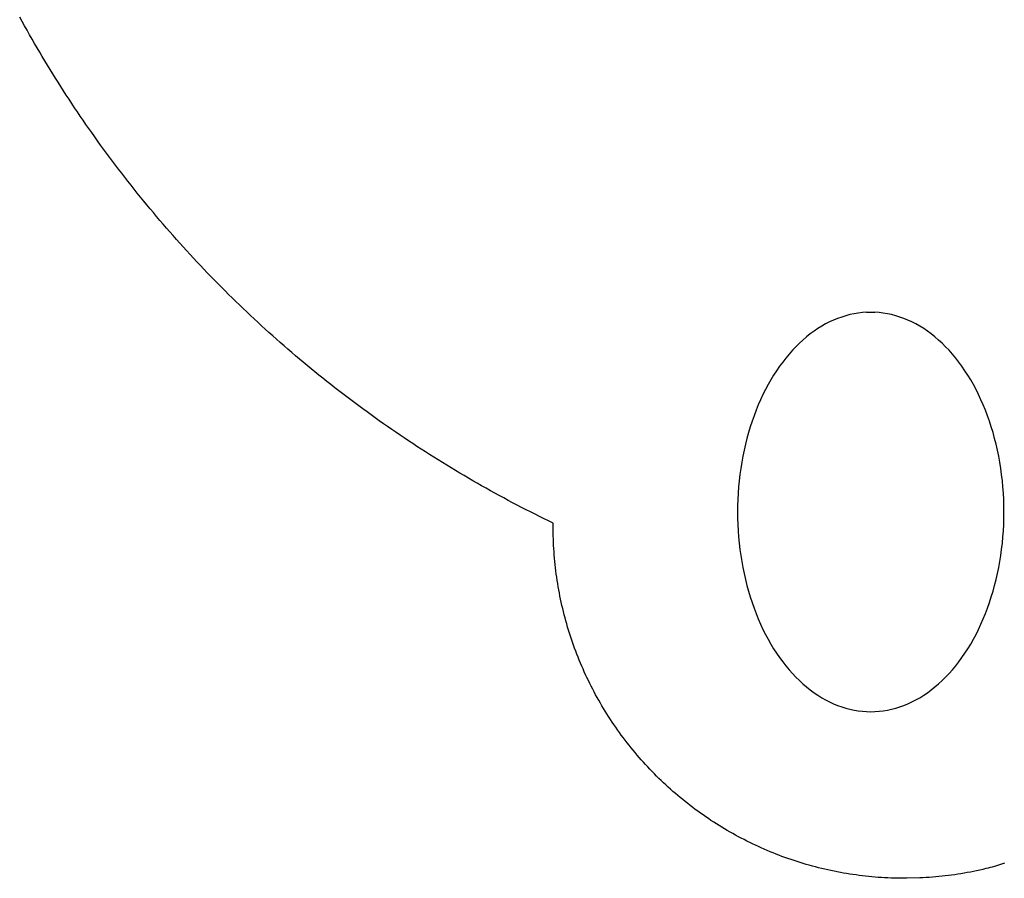
# Model space of a CAD drawing. Extents: x -514 to 514, y -556 to 556.
# Drawn here: x -275 to 21, y -556 to -298 of the extents above; entities that cross this region are included whole.
import ezdxf

# ---------------------------------------------------------------- set-up
doc = ezdxf.new("R2010")
doc.units = 0
doc.layers.get('0').update_dxf_attribs({"linetype": 'CONTINUOUS'})

msp = doc.modelspace()

# ---------------------------------------------------------------- linework, layer by layer
for p, q in [((-273.92, -298.64), (-274.65, -297.31)), ((-273.18, -299.96), (-273.92, -298.64)), ((-272.44, -301.29), (-273.18, -299.96)), ((-271.7, -302.61), (-272.44, -301.29)), ((-270.94, -303.92), (-271.7, -302.61)), ((-270.19, -305.24), (-270.94, -303.92)), ((-269.42, -306.55), (-270.19, -305.24)), ((-268.65, -307.85), (-269.42, -306.55)), ((-267.88, -309.16), (-268.65, -307.85)), ((-267.1, -310.46), (-267.88, -309.16)), ((-266.31, -311.75), (-267.1, -310.46)), ((-265.52, -313.05), (-266.31, -311.75)), ((-264.72, -314.34), (-265.52, -313.05)), ((-263.92, -315.63), (-264.72, -314.34)), ((-263.12, -316.91), (-263.92, -315.63)), ((-262.3, -318.19), (-263.12, -316.91)), ((-261.48, -319.47), (-262.3, -318.19)), ((-260.66, -320.74), (-261.48, -319.47)), ((-259.83, -322.01), (-260.66, -320.74)), ((-259, -323.28), (-259.83, -322.01)), ((-258.16, -324.54), (-259, -323.28)), ((-257.31, -325.8), (-258.16, -324.54)), ((-256.46, -327.06), (-257.31, -325.8)), ((-255.61, -328.31), (-256.46, -327.06)), ((-254.75, -329.56), (-255.61, -328.31)), ((-253.88, -330.8), (-254.75, -329.56)), ((-253.01, -332.04), (-253.88, -330.8)), ((-252.13, -333.28), (-253.01, -332.04)), ((-251.25, -334.52), (-252.13, -333.28)), ((-250.37, -335.75), (-251.25, -334.52)), ((-249.47, -336.97), (-250.37, -335.75)), ((-248.58, -338.2), (-249.47, -336.97)), ((-247.68, -339.42), (-248.58, -338.2)), ((-246.77, -340.63), (-247.68, -339.42)), ((-245.86, -341.84), (-246.77, -340.63)), ((-244.94, -343.05), (-245.86, -341.84)), ((-244.02, -344.25), (-244.94, -343.05)), ((-243.09, -345.45), (-244.02, -344.25)), ((-242.16, -346.65), (-243.09, -345.45)), ((-241.22, -347.84), (-242.16, -346.65)), ((-240.28, -349.03), (-241.22, -347.84)), ((-239.33, -350.21), (-240.28, -349.03)), ((-238.38, -351.39), (-239.33, -350.21)), ((-237.42, -352.57), (-238.38, -351.39)), ((-236.46, -353.74), (-237.42, -352.57)), ((-235.49, -354.91), (-236.46, -353.74)), ((-234.52, -356.07), (-235.49, -354.91)), ((-233.54, -357.23), (-234.52, -356.07)), ((-232.56, -358.39), (-233.54, -357.23)), ((-231.57, -359.54), (-232.56, -358.39)), ((-230.58, -360.69), (-231.57, -359.54)), ((-229.58, -361.83), (-230.58, -360.69)), ((-228.58, -362.97), (-229.58, -361.83)), ((-227.57, -364.11), (-228.58, -362.97)), ((-226.56, -365.24), (-227.57, -364.11)), ((-225.55, -366.36), (-226.56, -365.24)), ((-224.53, -367.48), (-225.55, -366.36)), ((-223.5, -368.6), (-224.53, -367.48)), ((-222.47, -369.72), (-223.5, -368.6)), ((-221.44, -370.82), (-222.47, -369.72)), ((-220.4, -371.93), (-221.44, -370.82)), ((-219.36, -373.03), (-220.4, -371.93)), ((-218.31, -374.13), (-219.36, -373.03)), ((-217.25, -375.22), (-218.31, -374.13)), ((-216.2, -376.3), (-217.25, -375.22)), ((-215.13, -377.39), (-216.2, -376.3)), ((-214.07, -378.46), (-215.13, -377.39)), ((-213, -379.54), (-214.07, -378.46)), ((-211.92, -380.61), (-213, -379.54)), ((-210.84, -381.67), (-211.92, -380.61)), ((-209.76, -382.73), (-210.84, -381.67)), ((-208.67, -383.79), (-209.76, -382.73)), ((-207.57, -384.84), (-208.67, -383.79)), ((-206.48, -385.88), (-207.57, -384.84)), ((-205.37, -386.93), (-206.48, -385.88)), ((-204.27, -387.96), (-205.37, -386.93)), ((-26.59, -387.03), (-27.82, -387.41)), ((-25.35, -386.7), (-26.59, -387.03)), ((-24.11, -386.44), (-25.35, -386.7)), ((-22.86, -386.23), (-24.11, -386.44)), ((-21.61, -386.08), (-22.86, -386.23)), ((-20.35, -385.99), (-21.61, -386.08)), ((-20.35, -385.99), (-19.1, -385.96)), ((-19.1, -385.96), (-17.84, -385.99)), ((-16.58, -386.08), (-17.84, -385.99)), ((-15.33, -386.23), (-16.58, -386.08)), ((-14.08, -386.44), (-15.33, -386.23)), ((-12.84, -386.7), (-14.08, -386.44)), ((-11.6, -387.03), (-12.84, -386.7)), ((-10.37, -387.41), (-11.6, -387.03)), ((-203.16, -389), (-204.27, -387.96)), ((-202.04, -390.02), (-203.16, -389)), ((-200.92, -391.05), (-202.04, -390.02)), ((-33.82, -390.18), (-34.98, -390.9)), ((-32.65, -389.51), (-33.82, -390.18)), ((-31.46, -388.9), (-32.65, -389.51)), ((-30.26, -388.34), (-31.46, -388.9)), ((-29.04, -387.85), (-30.26, -388.34)), ((-27.82, -387.41), (-29.04, -387.85)), ((-9.15, -387.85), (-10.37, -387.41)), ((-7.94, -388.34), (-9.15, -387.85)), ((-6.74, -388.9), (-7.94, -388.34)), ((-5.55, -389.51), (-6.74, -388.9)), ((-4.37, -390.18), (-5.55, -389.51)), ((-3.21, -390.9), (-4.37, -390.18)), ((-199.8, -392.06), (-200.92, -391.05)), ((-198.67, -393.08), (-199.8, -392.06)), ((-197.54, -394.09), (-198.67, -393.08)), ((-37.26, -392.5), (-38.37, -393.38)), ((-36.13, -391.67), (-37.26, -392.5)), ((-34.98, -390.9), (-36.13, -391.67)), ((-2.07, -391.67), (-3.21, -390.9)), ((-0.94, -392.5), (-2.07, -391.67)), ((0.17, -393.38), (-0.94, -392.5)), ((-196.4, -395.09), (-197.54, -394.09)), ((-195.26, -396.09), (-196.4, -395.09)), ((-194.11, -397.08), (-195.26, -396.09)), ((-40.53, -395.3), (-41.58, -396.34)), ((-39.46, -394.32), (-40.53, -395.3)), ((-38.37, -393.38), (-39.46, -394.32)), ((1.27, -394.32), (0.17, -393.38)), ((2.34, -395.3), (1.27, -394.32)), ((3.39, -396.34), (2.34, -395.3)), ((-192.96, -398.07), (-194.11, -397.08)), ((-191.81, -399.06), (-192.96, -398.07)), ((-190.65, -400.04), (-191.81, -399.06)), ((-43.61, -398.55), (-44.59, -399.73)), ((-42.61, -397.42), (-43.61, -398.55)), ((-41.58, -396.34), (-42.61, -397.42)), ((4.41, -397.42), (3.39, -396.34)), ((5.42, -398.55), (4.41, -397.42)), ((6.4, -399.73), (5.42, -398.55)), ((-189.49, -401.01), (-190.65, -400.04)), ((-188.33, -401.98), (-189.49, -401.01)), ((-187.16, -402.95), (-188.33, -401.98)), ((-45.55, -400.96), (-46.48, -402.22)), ((-44.59, -399.73), (-45.55, -400.96)), ((7.36, -400.96), (6.4, -399.73)), ((8.29, -402.22), (7.36, -400.96)), ((-185.98, -403.91), (-187.16, -402.95)), ((-184.8, -404.86), (-185.98, -403.91)), ((-183.62, -405.81), (-184.8, -404.86)), ((-48.26, -404.89), (-49.1, -406.28)), ((-47.38, -403.54), (-48.26, -404.89)), ((-46.48, -402.22), (-47.38, -403.54)), ((9.19, -403.54), (8.29, -402.22)), ((10.06, -404.89), (9.19, -403.54)), ((10.91, -406.28), (10.06, -404.89)), ((-182.44, -406.76), (-183.62, -405.81)), ((-181.25, -407.7), (-182.44, -406.76)), ((-180.05, -408.64), (-181.25, -407.7)), ((-49.92, -407.72), (-50.7, -409.19)), ((-49.1, -406.28), (-49.92, -407.72)), ((11.72, -407.72), (10.91, -406.28)), ((12.51, -409.19), (11.72, -407.72)), ((-178.86, -409.57), (-180.05, -408.64)), ((-177.65, -410.49), (-178.86, -409.57)), ((-176.45, -411.41), (-177.65, -410.49)), ((-51.46, -410.7), (-52.18, -412.24)), ((-50.7, -409.19), (-51.46, -410.7)), ((13.26, -410.7), (12.51, -409.19)), ((13.99, -412.24), (13.26, -410.7)), ((-175.24, -412.33), (-176.45, -411.41)), ((-174.03, -413.24), (-175.24, -412.33)), ((-172.81, -414.14), (-174.03, -413.24)), ((-52.87, -413.81), (-53.53, -415.42)), ((-52.18, -412.24), (-52.87, -413.81)), ((14.68, -413.81), (13.99, -412.24)), ((15.33, -415.42), (14.68, -413.81)), ((-171.59, -415.04), (-172.81, -414.14)), ((-170.36, -415.94), (-171.59, -415.04)), ((-169.13, -416.83), (-170.36, -415.94)), ((-167.9, -417.71), (-169.13, -416.83)), ((-53.53, -415.42), (-54.15, -417.06)), ((15.96, -417.06), (15.33, -415.42)), ((-166.67, -418.59), (-167.9, -417.71)), ((-165.43, -419.46), (-166.67, -418.59)), ((-164.18, -420.33), (-165.43, -419.46)), ((-54.74, -418.72), (-55.29, -420.42)), ((-54.15, -417.06), (-54.74, -418.72)), ((16.54, -418.72), (15.96, -417.06)), ((17.1, -420.42), (16.54, -418.72)), ((-162.94, -421.19), (-164.18, -420.33)), ((-161.69, -422.05), (-162.94, -421.19)), ((-160.43, -422.91), (-161.69, -422.05)), ((-55.81, -422.13), (-56.29, -423.88)), ((-55.29, -420.42), (-55.81, -422.13)), ((17.61, -422.13), (17.1, -420.42)), ((18.09, -423.88), (17.61, -422.13)), ((-159.18, -423.75), (-160.43, -422.91)), ((-157.91, -424.6), (-159.18, -423.75)), ((-156.65, -425.43), (-157.91, -424.6)), ((-155.38, -426.26), (-156.65, -425.43)), ((-56.73, -425.64), (-57.14, -427.42)), ((-56.29, -423.88), (-56.73, -425.64)), ((18.54, -425.64), (18.09, -423.88)), ((18.95, -427.42), (18.54, -425.64)), ((-154.11, -427.09), (-155.38, -426.26)), ((-152.83, -427.91), (-154.11, -427.09)), ((-151.56, -428.73), (-152.83, -427.91)), ((-57.14, -427.42), (-57.51, -429.22)), ((19.32, -429.22), (18.95, -427.42)), ((-150.27, -429.54), (-151.56, -428.73)), ((-148.99, -430.34), (-150.27, -429.54)), ((-147.7, -431.14), (-148.99, -430.34)), ((-146.41, -431.94), (-147.7, -431.14)), ((-57.84, -431.04), (-58.13, -432.87)), ((-57.51, -429.22), (-57.84, -431.04)), ((19.65, -431.04), (19.32, -429.22)), ((19.94, -432.87), (19.65, -431.04)), ((-145.11, -432.73), (-146.41, -431.94)), ((-143.81, -433.51), (-145.11, -432.73)), ((-142.51, -434.29), (-143.81, -433.51)), ((-141.21, -435.06), (-142.51, -434.29)), ((-58.13, -432.87), (-58.39, -434.72)), ((20.2, -434.72), (19.94, -432.87)), ((-139.9, -435.83), (-141.21, -435.06)), ((-138.59, -436.59), (-139.9, -435.83)), ((-137.27, -437.34), (-138.59, -436.59)), ((-135.95, -438.09), (-137.27, -437.34)), ((-58.6, -436.58), (-58.78, -438.44)), ((-58.39, -434.72), (-58.6, -436.58)), ((20.41, -436.58), (20.2, -434.72)), ((20.59, -438.44), (20.41, -436.58)), ((-134.63, -438.84), (-135.95, -438.09)), ((-133.31, -439.58), (-134.63, -438.84)), ((-131.98, -440.31), (-133.31, -439.58)), ((-130.65, -441.04), (-131.98, -440.31)), ((-58.92, -440.32), (-59.02, -442.2)), ((-58.78, -438.44), (-58.92, -440.32)), ((20.73, -440.32), (20.59, -438.44)), ((20.82, -442.2), (20.73, -440.32)), ((-129.32, -441.76), (-130.65, -441.04)), ((-127.98, -442.48), (-129.32, -441.76)), ((-126.64, -443.19), (-127.98, -442.48)), ((-125.3, -443.89), (-126.64, -443.19)), ((-59.02, -442.2), (-59.08, -444.08)), ((20.88, -444.08), (20.82, -442.2)), ((-123.95, -444.59), (-125.3, -443.89)), ((-122.6, -445.29), (-123.95, -444.59)), ((-121.25, -445.97), (-122.6, -445.29)), ((-119.9, -446.66), (-121.25, -445.97)), ((-59.08, -444.08), (-59.1, -445.96)), ((-59.1, -445.96), (-59.08, -447.85)), ((20.9, -445.96), (20.88, -444.08)), ((20.88, -447.85), (20.9, -445.96)), ((-118.54, -447.33), (-119.9, -446.66)), ((-117.18, -448.01), (-118.54, -447.33)), ((-115.82, -448.67), (-117.18, -448.01)), ((-114.45, -449.33), (-115.82, -448.67)), ((-114.46, -450.29), (-114.45, -449.33)), ((-59.08, -447.85), (-59.02, -449.73)), ((20.82, -449.73), (20.88, -447.85)), ((-114.46, -451.25), (-114.46, -450.29)), ((-114.45, -452.21), (-114.46, -451.25)), ((-114.43, -453.16), (-114.45, -452.21)), ((-59.02, -449.73), (-58.92, -451.61)), ((-58.92, -451.61), (-58.78, -453.48)), ((20.59, -453.48), (20.73, -451.61)), ((20.73, -451.61), (20.82, -449.73)), ((-114.4, -454.12), (-114.43, -453.16)), ((-114.37, -455.08), (-114.4, -454.12)), ((-114.32, -456.04), (-114.37, -455.08)), ((-58.78, -453.48), (-58.6, -455.35)), ((20.41, -455.35), (20.59, -453.48)), ((-114.27, -456.99), (-114.32, -456.04)), ((-114.2, -457.95), (-114.27, -456.99)), ((-114.13, -458.9), (-114.2, -457.95)), ((-58.6, -455.35), (-58.39, -457.21)), ((-58.39, -457.21), (-58.13, -459.05)), ((19.94, -459.05), (20.2, -457.21)), ((20.2, -457.21), (20.41, -455.35)), ((-114.05, -459.86), (-114.13, -458.9)), ((-113.96, -460.81), (-114.05, -459.86)), ((-113.87, -461.77), (-113.96, -460.81)), ((-58.13, -459.05), (-57.84, -460.88)), ((-57.84, -460.88), (-57.51, -462.7)), ((19.32, -462.7), (19.65, -460.88)), ((19.65, -460.88), (19.94, -459.05)), ((-113.76, -462.72), (-113.87, -461.77)), ((-113.65, -463.67), (-113.76, -462.72)), ((-113.52, -464.62), (-113.65, -463.67)), ((-57.51, -462.7), (-57.14, -464.5)), ((18.95, -464.5), (19.32, -462.7)), ((-113.39, -465.57), (-113.52, -464.62)), ((-113.25, -466.52), (-113.39, -465.57)), ((-113.1, -467.46), (-113.25, -466.52)), ((-57.14, -464.5), (-56.73, -466.29)), ((-56.73, -466.29), (-56.29, -468.05)), ((18.09, -468.05), (18.54, -466.29)), ((18.54, -466.29), (18.95, -464.5)), ((-112.94, -468.41), (-113.1, -467.46)), ((-112.78, -469.35), (-112.94, -468.41)), ((-112.6, -470.29), (-112.78, -469.35)), ((-56.29, -468.05), (-55.81, -469.79)), ((-55.81, -469.79), (-55.29, -471.51)), ((17.1, -471.51), (17.61, -469.79)), ((17.61, -469.79), (18.09, -468.05)), ((-112.42, -471.23), (-112.6, -470.29)), ((-112.23, -472.17), (-112.42, -471.23)), ((-112.03, -473.11), (-112.23, -472.17)), ((-55.29, -471.51), (-54.74, -473.2)), ((16.54, -473.2), (17.1, -471.51)), ((-111.82, -474.04), (-112.03, -473.11)), ((-111.6, -474.98), (-111.82, -474.04)), ((-111.38, -475.91), (-111.6, -474.98)), ((-111.14, -476.84), (-111.38, -475.91)), ((-54.74, -473.2), (-54.15, -474.87)), ((-54.15, -474.87), (-53.53, -476.51)), ((15.33, -476.51), (15.96, -474.87)), ((15.96, -474.87), (16.54, -473.2)), ((-110.9, -477.76), (-111.14, -476.84)), ((-110.65, -478.69), (-110.9, -477.76)), ((-110.39, -479.61), (-110.65, -478.69)), ((-53.53, -476.51), (-52.87, -478.11)), ((-52.87, -478.11), (-52.18, -479.69)), ((13.99, -479.69), (14.68, -478.11)), ((14.68, -478.11), (15.33, -476.51)), ((-110.12, -480.53), (-110.39, -479.61)), ((-109.84, -481.45), (-110.12, -480.53)), ((-109.56, -482.36), (-109.84, -481.45)), ((-52.18, -479.69), (-51.46, -481.23)), ((-51.46, -481.23), (-50.7, -482.74)), ((12.51, -482.74), (13.26, -481.23)), ((13.26, -481.23), (13.99, -479.69)), ((-109.27, -483.28), (-109.56, -482.36)), ((-108.96, -484.19), (-109.27, -483.28)), ((-108.66, -485.09), (-108.96, -484.19)), ((-50.7, -482.74), (-49.92, -484.21)), ((-49.92, -484.21), (-49.1, -485.64)), ((10.91, -485.64), (11.72, -484.21)), ((11.72, -484.21), (12.51, -482.74)), ((-108.34, -486), (-108.66, -485.09)), ((-108.01, -486.9), (-108.34, -486)), ((-107.68, -487.8), (-108.01, -486.9)), ((-107.34, -488.69), (-107.68, -487.8)), ((-49.1, -485.64), (-48.26, -487.04)), ((-48.26, -487.04), (-47.38, -488.39)), ((9.19, -488.39), (10.06, -487.04)), ((10.06, -487.04), (10.91, -485.64)), ((-106.99, -489.58), (-107.34, -488.69)), ((-106.63, -490.47), (-106.99, -489.58)), ((-106.26, -491.36), (-106.63, -490.47)), ((-47.38, -488.39), (-46.48, -489.7)), ((-46.48, -489.7), (-45.55, -490.97)), ((7.36, -490.97), (8.29, -489.7)), ((8.29, -489.7), (9.19, -488.39)), ((-105.89, -492.24), (-106.26, -491.36)), ((-105.5, -493.12), (-105.89, -492.24)), ((-105.11, -493.99), (-105.5, -493.12)), ((-45.55, -490.97), (-44.59, -492.19)), ((-44.59, -492.19), (-43.61, -493.37)), ((-43.61, -493.37), (-42.61, -494.5)), ((4.41, -494.5), (5.42, -493.37)), ((5.42, -493.37), (6.4, -492.19)), ((6.4, -492.19), (7.36, -490.97)), ((-104.71, -494.86), (-105.11, -493.99)), ((-104.31, -495.73), (-104.71, -494.86)), ((-103.89, -496.59), (-104.31, -495.73)), ((-103.47, -497.45), (-103.89, -496.59)), ((-42.61, -494.5), (-41.58, -495.59)), ((-41.58, -495.59), (-40.53, -496.62)), ((-40.53, -496.62), (-39.46, -497.61)), ((1.27, -497.61), (2.34, -496.62)), ((2.34, -496.62), (3.39, -495.59)), ((3.39, -495.59), (4.41, -494.5)), ((-103.04, -498.31), (-103.47, -497.45)), ((-102.6, -499.16), (-103.04, -498.31)), ((-102.16, -500.01), (-102.6, -499.16)), ((-39.46, -497.61), (-38.37, -498.54)), ((-38.37, -498.54), (-37.26, -499.42)), ((-37.26, -499.42), (-36.13, -500.25)), ((-2.07, -500.25), (-0.94, -499.42)), ((-0.94, -499.42), (0.17, -498.54)), ((0.17, -498.54), (1.27, -497.61)), ((-101.71, -500.86), (-102.16, -500.01)), ((-101.25, -501.7), (-101.71, -500.86)), ((-100.78, -502.53), (-101.25, -501.7)), ((-100.3, -503.36), (-100.78, -502.53)), ((-36.13, -500.25), (-34.98, -501.03)), ((-34.98, -501.03), (-33.82, -501.75)), ((-33.82, -501.75), (-32.65, -502.42)), ((-32.65, -502.42), (-31.46, -503.03)), ((-6.74, -503.03), (-5.55, -502.42)), ((-5.55, -502.42), (-4.37, -501.75)), ((-4.37, -501.75), (-3.21, -501.03)), ((-3.21, -501.03), (-2.07, -500.25)), ((-99.82, -504.19), (-100.3, -503.36)), ((-99.33, -505.01), (-99.82, -504.19)), ((-98.83, -505.83), (-99.33, -505.01)), ((-31.46, -503.03), (-30.26, -503.58)), ((-30.26, -503.58), (-29.04, -504.08)), ((-29.04, -504.08), (-27.82, -504.52)), ((-27.82, -504.52), (-26.59, -504.9)), ((-26.59, -504.9), (-25.35, -505.22)), ((-25.35, -505.22), (-24.11, -505.49)), ((-24.11, -505.49), (-22.86, -505.7)), ((-15.33, -505.7), (-14.08, -505.49)), ((-14.08, -505.49), (-12.84, -505.22)), ((-12.84, -505.22), (-11.6, -504.9)), ((-11.6, -504.9), (-10.37, -504.52)), ((-10.37, -504.52), (-9.15, -504.08)), ((-9.15, -504.08), (-7.94, -503.58)), ((-7.94, -503.58), (-6.74, -503.03)), ((-98.32, -506.65), (-98.83, -505.83)), ((-97.81, -507.45), (-98.32, -506.65)), ((-97.29, -508.26), (-97.81, -507.45)), ((-96.76, -509.06), (-97.29, -508.26)), ((-22.86, -505.7), (-21.61, -505.84)), ((-21.61, -505.84), (-20.35, -505.93)), ((-20.35, -505.93), (-19.1, -505.96)), ((-19.1, -505.96), (-17.84, -505.93)), ((-17.84, -505.93), (-16.58, -505.84)), ((-16.58, -505.84), (-15.33, -505.7)), ((-96.23, -509.85), (-96.76, -509.06)), ((-95.68, -510.64), (-96.23, -509.85)), ((-95.14, -511.43), (-95.68, -510.64)), ((-94.58, -512.21), (-95.14, -511.43)), ((-94.02, -512.98), (-94.58, -512.21)), ((-93.44, -513.75), (-94.02, -512.98)), ((-92.87, -514.52), (-93.44, -513.75)), ((-92.28, -515.28), (-92.87, -514.52)), ((-91.69, -516.03), (-92.28, -515.28)), ((-91.09, -516.78), (-91.69, -516.03)), ((-90.49, -517.52), (-91.09, -516.78)), ((-89.88, -518.26), (-90.49, -517.52)), ((-89.26, -518.99), (-89.88, -518.26)), ((-88.63, -519.72), (-89.26, -518.99)), ((-88, -520.44), (-88.63, -519.72)), ((-87.36, -521.15), (-88, -520.44)), ((-86.72, -521.86), (-87.36, -521.15)), ((-86.07, -522.56), (-86.72, -521.86)), ((-85.41, -523.26), (-86.07, -522.56)), ((-84.75, -523.95), (-85.41, -523.26)), ((-84.08, -524.64), (-84.75, -523.95)), ((-83.4, -525.32), (-84.08, -524.64)), ((-82.72, -525.99), (-83.4, -525.32)), ((-82.03, -526.66), (-82.72, -525.99)), ((-81.34, -527.32), (-82.03, -526.66)), ((-80.64, -527.97), (-81.34, -527.32)), ((-79.93, -528.62), (-80.64, -527.97)), ((-79.22, -529.26), (-79.93, -528.62)), ((-78.5, -529.89), (-79.22, -529.26)), ((-77.78, -530.52), (-78.5, -529.89)), ((-77.05, -531.14), (-77.78, -530.52)), ((-76.31, -531.76), (-77.05, -531.14)), ((-75.57, -532.36), (-76.31, -531.76)), ((-74.83, -532.97), (-75.57, -532.36)), ((-74.07, -533.56), (-74.83, -532.97)), ((-73.32, -534.15), (-74.07, -533.56)), ((-72.56, -534.73), (-73.32, -534.15)), ((-71.79, -535.3), (-72.56, -534.73)), ((-71.02, -535.87), (-71.79, -535.3)), ((-70.24, -536.43), (-71.02, -535.87)), ((-69.45, -536.98), (-70.24, -536.43)), ((-68.67, -537.53), (-69.45, -536.98)), ((-67.87, -538.07), (-68.67, -537.53)), ((-67.08, -538.6), (-67.87, -538.07)), ((-66.27, -539.12), (-67.08, -538.6)), ((-65.47, -539.64), (-66.27, -539.12)), ((-64.66, -540.15), (-65.47, -539.64)), ((-63.84, -540.65), (-64.66, -540.15)), ((-63.02, -541.14), (-63.84, -540.65)), ((-62.19, -541.63), (-63.02, -541.14)), ((-61.36, -542.11), (-62.19, -541.63)), ((-60.53, -542.58), (-61.36, -542.11)), ((-59.69, -543.04), (-60.53, -542.58)), ((-58.85, -543.5), (-59.69, -543.04)), ((-58, -543.95), (-58.85, -543.5)), ((-57.15, -544.39), (-58, -543.95)), ((-56.3, -544.82), (-57.15, -544.39)), ((-55.44, -545.25), (-56.3, -544.82)), ((-54.58, -545.67), (-55.44, -545.25)), ((-53.71, -546.08), (-54.58, -545.67)), ((-52.84, -546.48), (-53.71, -546.08)), ((-51.97, -546.87), (-52.84, -546.48)), ((-51.09, -547.26), (-51.97, -546.87)), ((-50.21, -547.64), (-51.09, -547.26)), ((-49.33, -548.01), (-50.21, -547.64)), ((-48.44, -548.37), (-49.33, -548.01)), ((-47.55, -548.72), (-48.44, -548.37)), ((-46.66, -549.07), (-47.55, -548.72)), ((-45.76, -549.41), (-46.66, -549.07)), ((-44.86, -549.74), (-45.76, -549.41)), ((-43.96, -550.06), (-44.86, -549.74)), ((-43.05, -550.37), (-43.96, -550.06)), ((-42.14, -550.68), (-43.05, -550.37)), ((-41.23, -550.97), (-42.14, -550.68)), ((-40.32, -551.26), (-41.23, -550.97)), ((-39.4, -551.54), (-40.32, -551.26)), ((-38.48, -551.81), (-39.4, -551.54)), ((-37.56, -552.08), (-38.48, -551.81)), ((-36.64, -552.33), (-37.56, -552.08)), ((-35.71, -552.58), (-36.64, -552.33)), ((-34.79, -552.82), (-35.71, -552.58)), ((-33.86, -553.05), (-34.79, -552.82)), ((16.76, -552.8), (16.14, -552.96)), ((17.39, -552.63), (16.76, -552.8)), ((18.02, -552.45), (17.39, -552.63)), ((18.64, -552.27), (18.02, -552.45)), ((19.26, -552.07), (18.64, -552.27)), ((19.87, -551.87), (19.26, -552.07)), ((20.49, -551.65), (19.87, -551.87)), ((21.1, -551.43), (20.49, -551.65)), ((-32.92, -553.27), (-33.86, -553.05)), ((-31.99, -553.48), (-32.92, -553.27)), ((-31.05, -553.69), (-31.99, -553.48)), ((-30.12, -553.88), (-31.05, -553.69)), ((-29.18, -554.07), (-30.12, -553.88)), ((-28.23, -554.25), (-29.18, -554.07)), ((-27.29, -554.42), (-28.23, -554.25)), ((-26.35, -554.58), (-27.29, -554.42)), ((-25.4, -554.73), (-26.35, -554.58)), ((-24.45, -554.88), (-25.4, -554.73)), ((-23.51, -555.01), (-24.45, -554.88)), ((-22.56, -555.14), (-23.51, -555.01)), ((-21.61, -555.26), (-22.56, -555.14)), ((-20.65, -555.37), (-21.61, -555.26)), ((-19.7, -555.47), (-20.65, -555.37)), ((-18.75, -555.56), (-19.7, -555.47)), ((-17.79, -555.64), (-18.75, -555.56)), ((-16.84, -555.72), (-17.79, -555.64)), ((-15.88, -555.79), (-16.84, -555.72)), ((-14.93, -555.84), (-15.88, -555.79)), ((-2.48, -555.8), (-3.43, -555.86)), ((-1.52, -555.74), (-2.48, -555.8)), ((-0.57, -555.67), (-1.52, -555.74)), ((0.39, -555.59), (-0.57, -555.67)), ((1.34, -555.5), (0.39, -555.59)), ((2.3, -555.4), (1.34, -555.5)), ((3.25, -555.29), (2.3, -555.4)), ((4.2, -555.17), (3.25, -555.29)), ((5.15, -555.05), (4.2, -555.17)), ((6.1, -554.92), (5.15, -555.05)), ((7.05, -554.77), (6.1, -554.92)), ((7.99, -554.62), (7.05, -554.77)), ((8.94, -554.46), (7.99, -554.62)), ((9.88, -554.3), (8.94, -554.46)), ((10.82, -554.12), (9.88, -554.3)), ((11.76, -553.93), (10.82, -554.12)), ((12.7, -553.74), (11.76, -553.93)), ((13.64, -553.54), (12.7, -553.74)), ((14.57, -553.33), (13.64, -553.54)), ((15.5, -553.11), (14.57, -553.33)), ((16.14, -552.96), (15.5, -553.11)), ((-13.97, -555.89), (-14.93, -555.84)), ((-13.01, -555.93), (-13.97, -555.89)), ((-12.05, -555.97), (-13.01, -555.93)), ((-11.1, -555.99), (-12.05, -555.97)), ((-10.14, -556), (-11.1, -555.99)), ((-9.18, -556.01), (-10.14, -556)), ((-8.22, -556.01), (-9.18, -556.01)), ((-4.39, -555.91), (-8.22, -556.01)), ((-3.43, -555.86), (-4.39, -555.91))]:
    msp.add_line(p, q)

doc.saveas('drawing.dxf')
